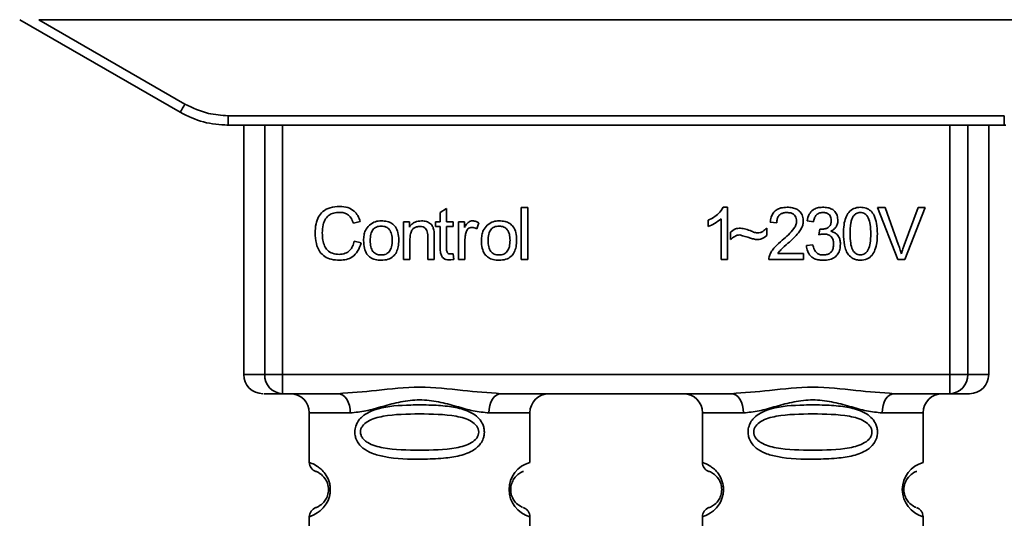
# Paper-space layout 'Blatt1' of a CAD drawing. Units: millimetres. Extents: x 0 to 5940, y 0 to 4200.
# Drawn here: x 1848 to 1899, y 2200 to 2226 of the extents above; entities that cross this region are included whole.
import ezdxf

# ---------------------------------------------------------------- set-up
doc = ezdxf.new("R2010")
doc.units = ezdxf.units.MM
doc.header["$LTSCALE"] = 10

psp = doc.layouts.new('Blatt1')

# ---------------------------------------------------------------- linework, layer by layer
at = {"color": 7, "linetype": 'Continuous', "lineweight": 35}
for p, q in [((1847.935, 2226.384), (1856.301, 2221.554)), ((1848.927, 2226.384), (1856.551, 2221.982)), ((1848.927, 2226.384), (1909.142, 2226.384)), ((1858.801, 2221.379), (1899.269, 2221.379)), ((1858.801, 2221.379), (1858.801, 2220.884)), ((1899.269, 2220.884), (1899.269, 2221.379)), ((1858.801, 2220.884), (1858.728, 2220.884)), ((1899.269, 2220.884), (1858.801, 2220.884)), ((1859.614, 2220.884), (1859.614, 2207.884)), ((1860.709, 2207.884), (1860.709, 2220.884)), ((1861.636, 2220.884), (1861.636, 2207.884)), ((1896.433, 2207.884), (1896.433, 2220.884)), ((1897.361, 2220.884), (1897.361, 2207.884)), ((1898.455, 2207.884), (1898.455, 2220.884)), ((1899.341, 2220.884), (1899.269, 2220.884)), ((1884.619, 2216.604), (1884.833, 2216.604)), ((1884.833, 2216.604), (1884.833, 2213.884)), ((1869.854, 2216.339), (1870.187, 2216.539)), ((1869.854, 2215.852), (1869.854, 2216.339)), ((1870.187, 2216.539), (1870.187, 2215.852)), ((1874.087, 2216.598), (1874.42, 2216.598)), ((1874.087, 2213.884), (1874.087, 2216.598)), ((1874.42, 2216.598), (1874.42, 2213.884)), ((1892.662, 2216.598), (1893.051, 2216.598)), ((1893.712, 2213.884), (1892.662, 2216.598)), ((1893.051, 2216.598), (1893.758, 2214.627)), ((1894.047, 2214.627), (1894.782, 2216.598)), ((1895.149, 2216.598), (1894.085, 2213.884)), ((1894.782, 2216.598), (1895.149, 2216.598)), ((1865.689, 2215.856), (1865.335, 2215.773)), ((1867.949, 2215.852), (1868.25, 2215.852)), ((1867.949, 2213.884), (1867.949, 2215.852)), ((1868.25, 2215.852), (1868.25, 2215.573)), ((1869.605, 2215.852), (1869.854, 2215.852)), ((1869.605, 2215.593), (1869.605, 2215.852)), ((1869.854, 2215.593), (1869.605, 2215.593)), ((1869.854, 2214.46), (1869.854, 2215.593)), ((1870.187, 2215.852), (1870.526, 2215.852)), ((1870.526, 2215.593), (1870.187, 2215.593)), ((1870.187, 2215.593), (1870.187, 2214.442)), ((1870.526, 2215.852), (1870.526, 2215.593)), ((1870.817, 2215.852), (1871.118, 2215.852)), ((1870.817, 2213.884), (1870.817, 2215.852)), ((1871.118, 2215.852), (1871.118, 2215.553)), ((1871.88, 2215.789), (1871.762, 2215.481)), ((1883.833, 2215.602), (1883.833, 2215.924)), ((1884.5, 2213.884), (1884.5, 2216.003)), ((1887.405, 2215.783), (1887.061, 2215.82)), ((1889.315, 2215.842), (1888.982, 2215.9)), ((1869.213, 2213.884), (1869.213, 2215.078)), ((1869.547, 2215.093), (1869.547, 2213.884)), ((1884.992, 2214.916), (1884.992, 2215.297)), ((1886.887, 2215.519), (1886.887, 2215.127)), ((1889.606, 2215.17), (1889.643, 2215.461)), ((1865.377, 2214.838), (1865.737, 2214.748)), ((1868.282, 2214.956), (1868.282, 2213.884)), ((1871.15, 2214.914), (1871.15, 2213.884)), ((1888.95, 2214.603), (1889.284, 2214.646)), ((1870.526, 2214.181), (1870.568, 2213.887)), ((1887.464, 2214.201), (1888.792, 2214.201)), ((1888.792, 2214.201), (1888.792, 2213.884)), ((1868.282, 2213.884), (1867.949, 2213.884)), ((1869.547, 2213.884), (1869.213, 2213.884)), ((1871.15, 2213.884), (1870.817, 2213.884)), ((1874.42, 2213.884), (1874.087, 2213.884)), ((1884.833, 2213.884), (1884.5, 2213.884)), ((1888.792, 2213.884), (1886.998, 2213.884)), ((1894.085, 2213.884), (1893.712, 2213.884)), ((1859.614, 2207.884), (1860.709, 2207.884)), ((1860.709, 2207.884), (1861.636, 2207.884)), ((1861.636, 2207.884), (1896.433, 2207.884)), ((1861.636, 2207.884), (1861.636, 2206.884)), ((1896.433, 2207.884), (1897.361, 2207.884)), ((1896.433, 2206.884), (1896.433, 2207.884)), ((1897.361, 2207.884), (1898.455, 2207.884)), ((1864.542, 2206.884), (1861.636, 2206.884)), ((1885.042, 2206.884), (1873.027, 2206.884)), ((1896.433, 2206.884), (1893.527, 2206.884)), ((1863.035, 2205.884), (1863.035, 2203.298)), ((1863.035, 2205.884), (1865.171, 2205.884)), ((1872.399, 2205.884), (1874.535, 2205.884)), ((1874.535, 2203.298), (1874.535, 2205.884)), ((1883.535, 2205.884), (1883.535, 2203.298)), ((1883.535, 2205.884), (1885.671, 2205.884)), ((1895.035, 2205.884), (1892.899, 2205.884)), ((1895.035, 2203.298), (1895.035, 2205.884)), ((1863.035, 2200.47), (1863.035, 2197.298)), ((1874.535, 2197.298), (1874.535, 2200.47)), ((1883.535, 2200.47), (1883.535, 2197.298)), ((1895.035, 2197.298), (1895.035, 2200.47))]:
    psp.add_line(p, q, dxfattribs=at)
at = {"color": 7, "linetype": 'Continuous', "lineweight": 35, "flags": 128}
for points in [[(1865.171, 2205.884), (1865.159, 2206.079), (1865.123, 2206.266), (1865.065, 2206.439), (1864.987, 2206.591), (1864.891, 2206.715), (1864.783, 2206.808), (1864.665, 2206.865), (1864.542, 2206.884)], [(1873.027, 2206.884), (1872.905, 2206.865), (1872.787, 2206.808), (1872.678, 2206.715), (1872.583, 2206.591), (1872.505, 2206.439), (1872.447, 2206.266), (1872.411, 2206.079), (1872.399, 2205.884)], [(1885.671, 2205.884), (1885.659, 2206.079), (1885.623, 2206.266), (1885.565, 2206.439), (1885.487, 2206.591), (1885.391, 2206.715), (1885.283, 2206.808), (1885.165, 2206.865), (1885.042, 2206.884)], [(1893.527, 2206.884), (1893.405, 2206.865), (1893.287, 2206.808), (1893.178, 2206.715), (1893.083, 2206.591), (1893.005, 2206.439), (1892.947, 2206.266), (1892.911, 2206.079), (1892.899, 2205.884)]]:
    psp.add_lwpolyline(points, dxfattribs=at)
at = {"color": 7, "linetype": 'Continuous', "lineweight": 35}
for centre, radius, start, end in [((1831.93, 2236.055), 28.359, 329.2468, 330.2494), ((1860.614, 2207.884), 1, 180, 270), ((1861.674, 2207.849), 0.966, 177.9134, 267.7491), ((1896.396, 2207.849), 0.966, 272.2509, 2.0866), ((1897.455, 2207.884), 1, 270, 0), ((1862.035, 2205.884), 1, 0, 90), ((1875.535, 2205.884), 1, 90, 180), ((1882.535, 2205.884), 1, 0, 90), ((1896.035, 2205.884), 1, 90, 180), ((1863.535, 2203.298), 0.5, 180, 250.5288), ((1874.917, 2201.884), 1.465, 105.1096, 254.8904), ((1884.035, 2203.298), 0.5, 180, 250.5288), ((1895.417, 2201.884), 1.465, 105.1096, 254.8904), ((1863.535, 2200.47), 0.5, 109.4712, 180), ((1884.035, 2200.47), 0.5, 109.4712, 180)]:
    psp.add_arc(centre, radius, start, end, dxfattribs=at)
for points, knots in [([(1856.551, 2221.982), (1856.95, 2221.79), (1857.665, 2221.446), (1858.453, 2221.4), (1858.801, 2221.379)], [0, 0, 0, 0, 0.559553, 1, 1, 1, 1]), ([(1856.301, 2221.554), (1856.7, 2221.358), (1857.49, 2220.97), (1858.367, 2220.912), (1858.801, 2220.884)], [0, 0, 0, 0, 0.5058396, 1, 1, 1, 1]), ([(1863.34, 2215.264), (1863.346, 2215.421), (1863.359, 2215.71), (1863.492, 2216.102), (1863.741, 2216.415), (1864.137, 2216.619), (1864.449, 2216.636), (1864.619, 2216.646)], [0, 0, 0, 0, 0.218421, 0.401937, 0.566529, 0.765088, 1, 1, 1, 1]), ([(1864.619, 2216.646), (1864.763, 2216.637), (1865.033, 2216.619), (1865.364, 2216.431), (1865.581, 2216.164), (1865.652, 2215.962), (1865.689, 2215.856)], [0, 0, 0, 0, 0.296923, 0.558196, 0.766816, 1, 1, 1, 1]), ([(1883.833, 2215.924), (1884.026, 2216.024), (1884.345, 2216.189), (1884.541, 2216.486), (1884.619, 2216.604)], [0, 0, 0, 0, 0.605036, 1, 1, 1, 1]), ([(1887.061, 2215.82), (1887.074, 2215.91), (1887.098, 2216.077), (1887.204, 2216.299), (1887.378, 2216.475), (1887.634, 2216.588), (1887.833, 2216.598), (1887.941, 2216.604)], [0, 0, 0, 0, 0.204649, 0.382399, 0.548961, 0.756031, 1, 1, 1, 1]), ([(1887.941, 2216.604), (1888.037, 2216.6), (1888.213, 2216.592), (1888.452, 2216.514), (1888.644, 2216.369), (1888.769, 2216.136), (1888.78, 2215.951), (1888.786, 2215.851)], [0, 0, 0, 0, 0.222306, 0.408354, 0.573454, 0.769693, 1, 1, 1, 1]), ([(1888.982, 2215.9), (1889.011, 2216.017), (1889.065, 2216.234), (1889.273, 2216.472), (1889.53, 2216.588), (1889.704, 2216.598), (1889.797, 2216.604)], [0, 0, 0, 0, 0.302172, 0.560281, 0.765896, 1, 1, 1, 1]), ([(1889.797, 2216.604), (1889.888, 2216.6), (1890.053, 2216.593), (1890.277, 2216.52), (1890.457, 2216.385), (1890.575, 2216.167), (1890.585, 2215.995), (1890.591, 2215.901)], [0, 0, 0, 0, 0.222912, 0.409356, 0.574539, 0.770417, 1, 1, 1, 1]), ([(1890.882, 2215.222), (1890.886, 2215.378), (1890.895, 2215.662), (1890.983, 2216.045), (1891.143, 2216.352), (1891.416, 2216.572), (1891.646, 2216.593), (1891.765, 2216.604)], [0, 0, 0, 0, 0.2536538, 0.4607708, 0.631376, 0.8092977, 1, 1, 1, 1]), ([(1891.765, 2216.604), (1891.867, 2216.596), (1892.063, 2216.581), (1892.322, 2216.42), (1892.515, 2216.14), (1892.632, 2215.727), (1892.643, 2215.403), (1892.649, 2215.222)], [0, 0, 0, 0, 0.1638364, 0.3141788, 0.4754437, 0.7064282, 1, 1, 1, 1]), ([(1864.611, 2216.339), (1864.508, 2216.333), (1864.316, 2216.323), (1864.056, 2216.205), (1863.853, 2215.99), (1863.727, 2215.663), (1863.716, 2215.407), (1863.71, 2215.266)], [0, 0, 0, 0, 0.1922538, 0.3592602, 0.5213954, 0.7356179, 1, 1, 1, 1]), ([(1865.335, 2215.773), (1865.298, 2215.868), (1865.23, 2216.044), (1865.043, 2216.231), (1864.829, 2216.326), (1864.686, 2216.335), (1864.611, 2216.339)], [0, 0, 0, 0, 0.304678, 0.568972, 0.774621, 1, 1, 1, 1]), ([(1887.934, 2216.328), (1887.874, 2216.326), (1887.763, 2216.32), (1887.613, 2216.262), (1887.493, 2216.155), (1887.417, 2215.987), (1887.409, 2215.855), (1887.405, 2215.783)], [0, 0, 0, 0, 0.206359, 0.38239, 0.545927, 0.751729, 1, 1, 1, 1]), ([(1888.442, 2215.859), (1888.44, 2215.913), (1888.435, 2216.012), (1888.38, 2216.147), (1888.279, 2216.253), (1888.123, 2216.319), (1888.001, 2216.325), (1887.934, 2216.328)], [0, 0, 0, 0, 0.202161, 0.375301, 0.538172, 0.746469, 1, 1, 1, 1]), ([(1889.804, 2216.328), (1889.733, 2216.323), (1889.598, 2216.311), (1889.442, 2216.19), (1889.352, 2216.025), (1889.328, 2215.906), (1889.315, 2215.842)], [0, 0, 0, 0, 0.2745896, 0.524574, 0.7415823, 1, 1, 1, 1]), ([(1890.247, 2215.907), (1890.244, 2215.955), (1890.24, 2216.044), (1890.193, 2216.165), (1890.105, 2216.26), (1889.969, 2216.32), (1889.863, 2216.326), (1889.804, 2216.328)], [0, 0, 0, 0, 0.2053291, 0.380462, 0.5436182, 0.7500171, 1, 1, 1, 1]), ([(1891.396, 2216.135), (1891.369, 2216.085), (1891.308, 2215.975), (1891.238, 2215.667), (1891.231, 2215.41), (1891.226, 2215.223)], [0, 0, 0, 0, 0.1796558, 0.4007339, 1, 1, 1, 1]), ([(1891.762, 2216.328), (1891.725, 2216.326), (1891.654, 2216.321), (1891.554, 2216.284), (1891.466, 2216.222), (1891.42, 2216.165), (1891.396, 2216.135)], [0, 0, 0, 0, 0.256131, 0.492579, 0.732161, 1, 1, 1, 1]), ([(1892.305, 2215.223), (1892.301, 2215.384), (1892.293, 2215.666), (1892.211, 2215.991), (1892.102, 2216.172), (1892.005, 2216.263), (1891.889, 2216.319), (1891.805, 2216.325), (1891.762, 2216.328)], [0, 0, 0, 0, 0.355032, 0.618427, 0.722857, 0.81598, 0.905498, 1, 1, 1, 1]), ([(1865.864, 2214.868), (1865.868, 2214.963), (1865.876, 2215.14), (1865.954, 2215.432), (1866.088, 2215.586), (1866.166, 2215.676)], [0, 0, 0, 0, 0.320528, 0.601623, 1, 1, 1, 1]), ([(1866.166, 2215.676), (1866.269, 2215.746), (1866.455, 2215.875), (1866.681, 2215.888), (1866.783, 2215.895)], [0, 0, 0, 0, 0.54656, 1, 1, 1, 1]), ([(1866.783, 2215.619), (1866.738, 2215.617), (1866.652, 2215.613), (1866.531, 2215.577), (1866.429, 2215.518), (1866.346, 2215.433), (1866.283, 2215.324), (1866.219, 2215.137), (1866.213, 2214.98), (1866.208, 2214.869)], [0, 0, 0, 0, 0.125737, 0.239038, 0.345584, 0.452144, 0.565775, 0.692498, 1, 1, 1, 1]), ([(1866.783, 2215.895), (1866.887, 2215.889), (1867.081, 2215.879), (1867.344, 2215.772), (1867.552, 2215.574), (1867.682, 2215.267), (1867.694, 2215.027), (1867.7, 2214.896)], [0, 0, 0, 0, 0.201655, 0.374479, 0.537307, 0.745907, 1, 1, 1, 1]), ([(1867.356, 2214.88), (1867.351, 2214.989), (1867.345, 2215.144), (1867.281, 2215.328), (1867.218, 2215.435), (1867.136, 2215.519), (1867.034, 2215.578), (1866.914, 2215.613), (1866.828, 2215.617), (1866.783, 2215.619)], [0, 0, 0, 0, 0.30528, 0.431504, 0.545057, 0.651774, 0.758829, 0.873019, 1, 1, 1, 1]), ([(1868.25, 2215.573), (1868.293, 2215.627), (1868.376, 2215.734), (1868.588, 2215.868), (1868.765, 2215.884), (1868.875, 2215.895)], [0, 0, 0, 0, 0.28215, 0.550875, 1, 1, 1, 1]), ([(1868.804, 2215.604), (1868.745, 2215.6), (1868.633, 2215.593), (1868.481, 2215.522), (1868.364, 2215.392), (1868.292, 2215.195), (1868.286, 2215.041), (1868.282, 2214.956)], [0, 0, 0, 0, 0.188066, 0.352527, 0.51442, 0.731139, 1, 1, 1, 1]), ([(1869.213, 2215.078), (1869.211, 2215.138), (1869.207, 2215.247), (1869.166, 2215.394), (1869.089, 2215.512), (1868.962, 2215.593), (1868.859, 2215.6), (1868.804, 2215.604)], [0, 0, 0, 0, 0.235477, 0.430243, 0.597349, 0.785781, 1, 1, 1, 1]), ([(1868.875, 2215.895), (1868.968, 2215.889), (1869.139, 2215.88), (1869.349, 2215.768), (1869.477, 2215.603), (1869.511, 2215.481), (1869.528, 2215.417)], [0, 0, 0, 0, 0.312664, 0.5747377, 0.7762028, 1, 1, 1, 1]), ([(1871.118, 2215.553), (1871.152, 2215.609), (1871.213, 2215.712), (1871.325, 2215.823), (1871.436, 2215.885), (1871.506, 2215.891), (1871.541, 2215.895)], [0, 0, 0, 0, 0.346337, 0.628583, 0.819455, 1, 1, 1, 1]), ([(1871.541, 2215.895), (1871.605, 2215.888), (1871.726, 2215.876), (1871.831, 2215.816), (1871.88, 2215.789)], [0, 0, 0, 0, 0.534001, 1, 1, 1, 1]), ([(1872.007, 2214.868), (1872.012, 2214.963), (1872.02, 2215.14), (1872.098, 2215.432), (1872.232, 2215.586), (1872.31, 2215.676)], [0, 0, 0, 0, 0.320528, 0.601623, 1, 1, 1, 1]), ([(1872.31, 2215.676), (1872.412, 2215.746), (1872.599, 2215.875), (1872.824, 2215.888), (1872.926, 2215.895)], [0, 0, 0, 0, 0.54656, 1, 1, 1, 1]), ([(1872.926, 2215.619), (1872.881, 2215.617), (1872.795, 2215.613), (1872.675, 2215.577), (1872.573, 2215.518), (1872.49, 2215.433), (1872.427, 2215.324), (1872.363, 2215.137), (1872.356, 2214.98), (1872.351, 2214.869)], [0, 0, 0, 0, 0.125737, 0.239038, 0.345584, 0.452144, 0.565775, 0.692498, 1, 1, 1, 1]), ([(1872.926, 2215.895), (1873.031, 2215.889), (1873.225, 2215.879), (1873.488, 2215.772), (1873.696, 2215.574), (1873.826, 2215.267), (1873.837, 2215.027), (1873.844, 2214.896)], [0, 0, 0, 0, 0.201655, 0.374479, 0.537307, 0.745907, 1, 1, 1, 1]), ([(1873.5, 2214.88), (1873.495, 2214.989), (1873.488, 2215.144), (1873.425, 2215.328), (1873.362, 2215.435), (1873.279, 2215.519), (1873.177, 2215.578), (1873.058, 2215.613), (1872.972, 2215.617), (1872.926, 2215.619)], [0, 0, 0, 0, 0.3052796, 0.4315039, 0.5450567, 0.6517738, 0.758829, 0.873019, 1, 1, 1, 1]), ([(1884.5, 2216.003), (1884.39, 2215.913), (1884.188, 2215.746), (1883.945, 2215.647), (1883.833, 2215.602)], [0, 0, 0, 0, 0.540555, 1, 1, 1, 1]), ([(1887.693, 2214.883), (1887.911, 2215.072), (1888.185, 2215.309), (1888.414, 2215.67), (1888.434, 2215.802), (1888.442, 2215.859)], [0, 0, 0, 0, 0.684027, 0.861842, 1, 1, 1, 1]), ([(1888.786, 2215.851), (1888.78, 2215.791), (1888.767, 2215.662), (1888.673, 2215.468), (1888.44, 2215.126), (1888.183, 2214.897), (1887.988, 2214.723)], [0, 0, 0, 0, 0.126025, 0.2739, 0.450507, 1, 1, 1, 1]), ([(1889.696, 2215.457), (1889.759, 2215.459), (1889.873, 2215.464), (1890.028, 2215.51), (1890.152, 2215.595), (1890.236, 2215.735), (1890.243, 2215.847), (1890.247, 2215.907)], [0, 0, 0, 0, 0.230705, 0.422289, 0.588617, 0.779865, 1, 1, 1, 1]), ([(1890.591, 2215.901), (1890.586, 2215.835), (1890.576, 2215.707), (1890.487, 2215.547), (1890.363, 2215.43), (1890.267, 2215.38), (1890.217, 2215.354)], [0, 0, 0, 0, 0.279858, 0.542566, 0.759122, 1, 1, 1, 1]), ([(1864.614, 2213.841), (1864.469, 2213.849), (1864.198, 2213.863), (1863.832, 2214.017), (1863.544, 2214.3), (1863.364, 2214.736), (1863.348, 2215.077), (1863.34, 2215.264)], [0, 0, 0, 0, 0.199061, 0.370266, 0.532882, 0.743035, 1, 1, 1, 1]), ([(1863.71, 2215.266), (1863.715, 2215.139), (1863.723, 2214.908), (1863.812, 2214.595), (1863.977, 2214.342), (1864.248, 2214.172), (1864.468, 2214.156), (1864.584, 2214.148)], [0, 0, 0, 0, 0.235107, 0.429626, 0.596669, 0.785319, 1, 1, 1, 1]), ([(1869.528, 2215.417), (1869.534, 2215.368), (1869.547, 2215.26), (1869.547, 2215.152), (1869.547, 2215.093)], [0, 0, 0, 0, 0.455529, 1, 1, 1, 1]), ([(1871.205, 2215.302), (1871.188, 2215.233), (1871.155, 2215.105), (1871.152, 2214.974), (1871.15, 2214.914)], [0, 0, 0, 0, 0.543955, 1, 1, 1, 1]), ([(1871.521, 2215.551), (1871.48, 2215.547), (1871.401, 2215.542), (1871.305, 2215.481), (1871.241, 2215.398), (1871.218, 2215.336), (1871.205, 2215.302)], [0, 0, 0, 0, 0.28223, 0.54083, 0.755643, 1, 1, 1, 1]), ([(1871.762, 2215.481), (1871.718, 2215.503), (1871.642, 2215.542), (1871.557, 2215.548), (1871.521, 2215.551)], [0, 0, 0, 0, 0.577679, 1, 1, 1, 1]), ([(1884.992, 2215.297), (1885.074, 2215.366), (1885.223, 2215.494), (1885.418, 2215.507), (1885.507, 2215.514)], [0, 0, 0, 0, 0.545318, 1, 1, 1, 1]), ([(1885.475, 2215.164), (1885.432, 2215.16), (1885.341, 2215.151), (1885.17, 2215.071), (1885.063, 2214.977), (1884.992, 2214.916)], [0, 0, 0, 0, 0.232412, 0.495161, 1, 1, 1, 1]), ([(1886.374, 2214.916), (1886.328, 2214.923), (1886.214, 2214.942), (1885.915, 2215.029), (1885.662, 2215.107), (1885.475, 2215.164)], [0, 0, 0, 0, 0.1483289, 0.370565, 1, 1, 1, 1]), ([(1885.507, 2215.514), (1885.602, 2215.501), (1885.803, 2215.473), (1885.99, 2215.394), (1886.088, 2215.352)], [0, 0, 0, 0, 0.473899, 1, 1, 1, 1]), ([(1886.088, 2215.352), (1886.155, 2215.324), (1886.258, 2215.281), (1886.369, 2215.269), (1886.409, 2215.265)], [0, 0, 0, 0, 0.642837, 1, 1, 1, 1]), ([(1886.887, 2215.127), (1886.8, 2215.059), (1886.648, 2214.94), (1886.456, 2214.923), (1886.374, 2214.916)], [0, 0, 0, 0, 0.567539, 1, 1, 1, 1]), ([(1886.409, 2215.265), (1886.455, 2215.269), (1886.55, 2215.277), (1886.721, 2215.358), (1886.822, 2215.456), (1886.887, 2215.519)], [0, 0, 0, 0, 0.248294, 0.513002, 1, 1, 1, 1]), ([(1889.84, 2215.207), (1889.8, 2215.204), (1889.721, 2215.199), (1889.644, 2215.179), (1889.606, 2215.17)], [0, 0, 0, 0, 0.506621, 1, 1, 1, 1]), ([(1889.643, 2215.461), (1889.654, 2215.459), (1889.672, 2215.458), (1889.689, 2215.457), (1889.696, 2215.457)], [0, 0, 0, 0, 0.620319, 1, 1, 1, 1]), ([(1890.368, 2214.681), (1890.366, 2214.741), (1890.36, 2214.851), (1890.305, 2215.001), (1890.201, 2215.121), (1890.038, 2215.196), (1889.91, 2215.203), (1889.84, 2215.207)], [0, 0, 0, 0, 0.2099576, 0.3880275, 0.5516435, 0.7552686, 1, 1, 1, 1]), ([(1890.217, 2215.354), (1890.302, 2215.328), (1890.463, 2215.278), (1890.63, 2215.106), (1890.712, 2214.901), (1890.719, 2214.762), (1890.723, 2214.688)], [0, 0, 0, 0, 0.288151, 0.544825, 0.756652, 1, 1, 1, 1]), ([(1891.15, 2214.119), (1891.103, 2214.192), (1891.002, 2214.35), (1890.901, 2214.726), (1890.889, 2215.024), (1890.882, 2215.222)], [0, 0, 0, 0, 0.224146, 0.486782, 1, 1, 1, 1]), ([(1891.226, 2215.223), (1891.23, 2215.061), (1891.238, 2214.779), (1891.319, 2214.455), (1891.428, 2214.273), (1891.523, 2214.182), (1891.639, 2214.126), (1891.723, 2214.12), (1891.765, 2214.117)], [0, 0, 0, 0, 0.355674, 0.619409, 0.723828, 0.816779, 0.90596, 1, 1, 1, 1]), ([(1891.765, 2214.117), (1891.808, 2214.12), (1891.892, 2214.126), (1892.007, 2214.182), (1892.103, 2214.273), (1892.212, 2214.454), (1892.293, 2214.779), (1892.301, 2215.061), (1892.305, 2215.223)], [0, 0, 0, 0, 0.093803, 0.182838, 0.275686, 0.379988, 0.6436, 1, 1, 1, 1]), ([(1892.649, 2215.222), (1892.645, 2215.065), (1892.636, 2214.782), (1892.548, 2214.4), (1892.388, 2214.092), (1892.115, 2213.873), (1891.885, 2213.852), (1891.765, 2213.841)], [0, 0, 0, 0, 0.2535385, 0.4605761, 0.6311564, 0.8091433, 1, 1, 1, 1]), ([(1864.584, 2214.148), (1864.694, 2214.157), (1864.903, 2214.172), (1865.153, 2214.341), (1865.306, 2214.575), (1865.352, 2214.746), (1865.377, 2214.838)], [0, 0, 0, 0, 0.283768, 0.538789, 0.752348, 1, 1, 1, 1]), ([(1865.737, 2214.748), (1865.688, 2214.596), (1865.596, 2214.314), (1865.308, 2214.013), (1864.966, 2213.862), (1864.736, 2213.849), (1864.614, 2213.841)], [0, 0, 0, 0, 0.3011781, 0.5621654, 0.7687754, 1, 1, 1, 1]), ([(1866.783, 2213.841), (1866.678, 2213.847), (1866.483, 2213.857), (1866.219, 2213.968), (1866.011, 2214.173), (1865.882, 2214.487), (1865.87, 2214.733), (1865.864, 2214.868)], [0, 0, 0, 0, 0.198994, 0.370156, 0.532767, 0.742961, 1, 1, 1, 1]), ([(1866.208, 2214.869), (1866.213, 2214.758), (1866.219, 2214.601), (1866.283, 2214.413), (1866.346, 2214.304), (1866.429, 2214.219), (1866.531, 2214.159), (1866.651, 2214.123), (1866.737, 2214.119), (1866.783, 2214.117)], [0, 0, 0, 0, 0.306992, 0.433748, 0.54753, 0.654107, 0.760661, 0.874045, 1, 1, 1, 1]), ([(1867.7, 2214.896), (1867.695, 2214.776), (1867.686, 2214.556), (1867.592, 2214.259), (1867.415, 2214.02), (1867.131, 2213.863), (1866.905, 2213.849), (1866.783, 2213.841)], [0, 0, 0, 0, 0.224673, 0.412272, 0.577701, 0.772529, 1, 1, 1, 1]), ([(1866.783, 2214.117), (1866.828, 2214.119), (1866.914, 2214.123), (1867.034, 2214.159), (1867.135, 2214.22), (1867.218, 2214.306), (1867.281, 2214.417), (1867.345, 2214.608), (1867.351, 2214.767), (1867.356, 2214.88)], [0, 0, 0, 0, 0.12424, 0.236371, 0.342205, 0.448588, 0.562556, 0.690045, 1, 1, 1, 1]), ([(1872.926, 2213.841), (1872.822, 2213.847), (1872.627, 2213.857), (1872.363, 2213.968), (1872.155, 2214.173), (1872.025, 2214.487), (1872.014, 2214.733), (1872.007, 2214.868)], [0, 0, 0, 0, 0.198994, 0.370156, 0.532767, 0.742961, 1, 1, 1, 1]), ([(1872.351, 2214.869), (1872.356, 2214.758), (1872.363, 2214.601), (1872.426, 2214.413), (1872.489, 2214.304), (1872.572, 2214.219), (1872.674, 2214.159), (1872.795, 2214.123), (1872.881, 2214.119), (1872.926, 2214.117)], [0, 0, 0, 0, 0.3069919, 0.4337481, 0.5475302, 0.6541069, 0.7606611, 0.8740447, 1, 1, 1, 1]), ([(1873.844, 2214.896), (1873.839, 2214.776), (1873.83, 2214.556), (1873.735, 2214.259), (1873.559, 2214.02), (1873.274, 2213.863), (1873.048, 2213.849), (1872.926, 2213.841)], [0, 0, 0, 0, 0.224673, 0.412272, 0.577701, 0.772529, 1, 1, 1, 1]), ([(1872.926, 2214.117), (1872.972, 2214.119), (1873.057, 2214.123), (1873.177, 2214.159), (1873.279, 2214.22), (1873.362, 2214.306), (1873.425, 2214.417), (1873.488, 2214.608), (1873.495, 2214.767), (1873.5, 2214.88)], [0, 0, 0, 0, 0.12424, 0.236371, 0.342205, 0.448588, 0.562556, 0.690045, 1, 1, 1, 1]), ([(1887.037, 2214.115), (1887.069, 2214.182), (1887.139, 2214.329), (1887.358, 2214.593), (1887.56, 2214.767), (1887.693, 2214.883)], [0, 0, 0, 0, 0.216403, 0.479331, 1, 1, 1, 1]), ([(1887.988, 2214.723), (1887.858, 2214.616), (1887.666, 2214.458), (1887.513, 2214.264), (1887.464, 2214.201)], [0, 0, 0, 0, 0.678838, 1, 1, 1, 1]), ([(1889.811, 2213.841), (1889.721, 2213.846), (1889.553, 2213.853), (1889.323, 2213.934), (1889.132, 2214.082), (1888.995, 2214.313), (1888.966, 2214.502), (1888.95, 2214.603)], [0, 0, 0, 0, 0.209684, 0.39078, 0.558089, 0.762245, 1, 1, 1, 1]), ([(1889.284, 2214.646), (1889.306, 2214.558), (1889.346, 2214.4), (1889.479, 2214.222), (1889.643, 2214.129), (1889.754, 2214.121), (1889.812, 2214.117)], [0, 0, 0, 0, 0.328357, 0.594762, 0.78972, 1, 1, 1, 1]), ([(1890.723, 2214.688), (1890.718, 2214.592), (1890.709, 2214.413), (1890.611, 2214.17), (1890.43, 2213.978), (1890.15, 2213.858), (1889.931, 2213.847), (1889.811, 2213.841)], [0, 0, 0, 0, 0.202756, 0.37627, 0.539193, 0.747133, 1, 1, 1, 1]), ([(1889.812, 2214.117), (1889.876, 2214.12), (1889.993, 2214.125), (1890.151, 2214.185), (1890.278, 2214.296), (1890.358, 2214.47), (1890.365, 2214.606), (1890.368, 2214.681)], [0, 0, 0, 0, 0.209014, 0.386482, 0.55, 0.754191, 1, 1, 1, 1]), ([(1893.758, 2214.627), (1893.788, 2214.542), (1893.839, 2214.395), (1893.882, 2214.246), (1893.901, 2214.183)], [0, 0, 0, 0, 0.579396, 1, 1, 1, 1]), ([(1893.901, 2214.183), (1893.925, 2214.266), (1893.97, 2214.416), (1894.023, 2214.562), (1894.047, 2214.627)], [0, 0, 0, 0, 0.556662, 1, 1, 1, 1]), ([(1870.316, 2213.857), (1870.263, 2213.861), (1870.164, 2213.867), (1870.029, 2213.934), (1869.926, 2214.056), (1869.863, 2214.238), (1869.857, 2214.381), (1869.854, 2214.46)], [0, 0, 0, 0, 0.182862, 0.3442, 0.505849, 0.72566, 1, 1, 1, 1]), ([(1870.187, 2214.442), (1870.188, 2214.411), (1870.19, 2214.355), (1870.209, 2214.279), (1870.244, 2214.218), (1870.303, 2214.175), (1870.352, 2214.172), (1870.378, 2214.169)], [0, 0, 0, 0, 0.24548, 0.447, 0.615925, 0.798522, 1, 1, 1, 1]), ([(1870.378, 2214.169), (1870.403, 2214.17), (1870.452, 2214.172), (1870.501, 2214.178), (1870.526, 2214.181)], [0, 0, 0, 0, 0.49957, 1, 1, 1, 1]), ([(1886.998, 2213.884), (1886.999, 2213.928), (1887.001, 2214.007), (1887.026, 2214.082), (1887.037, 2214.115)], [0, 0, 0, 0, 0.560739, 1, 1, 1, 1]), ([(1891.765, 2213.841), (1891.696, 2213.845), (1891.563, 2213.853), (1891.339, 2213.931), (1891.221, 2214.048), (1891.15, 2214.119)], [0, 0, 0, 0, 0.297527, 0.572077, 1, 1, 1, 1]), ([(1870.568, 2213.887), (1870.519, 2213.878), (1870.436, 2213.861), (1870.351, 2213.858), (1870.316, 2213.857)], [0, 0, 0, 0, 0.591734, 1, 1, 1, 1]), ([(1861.636, 2206.884), (1861.303, 2206.884), (1860.707, 2206.884), (1860.68, 2206.884), (1860.669, 2206.884)], [0, 0, 0, 0, 0.559545, 1, 1, 1, 1]), ([(1864.542, 2206.884), (1865.201, 2206.934), (1866.578, 2207.04), (1868.785, 2207.317), (1870.992, 2207.04), (1872.369, 2206.934), (1873.027, 2206.884)], [0, 0, 0, 0, 0.23916, 0.500012, 0.760859, 1, 1, 1, 1]), ([(1885.042, 2206.884), (1885.701, 2206.934), (1887.078, 2207.04), (1889.285, 2207.317), (1891.492, 2207.04), (1892.869, 2206.934), (1893.527, 2206.884)], [0, 0, 0, 0, 0.23916, 0.500012, 0.760859, 1, 1, 1, 1]), ([(1897.401, 2206.884), (1897.418, 2206.884), (1897.497, 2206.884), (1897.191, 2206.884), (1896.686, 2206.884), (1896.433, 2206.884)], [0, 0, 0, 0, 0.119173, 0.559613, 1, 1, 1, 1]), ([(1872.399, 2205.884), (1872.132, 2205.909), (1871.596, 2205.96), (1870.709, 2206.224), (1869.778, 2206.477), (1868.785, 2206.603), (1867.958, 2206.499), (1867.327, 2206.35), (1866.714, 2206.181), (1865.974, 2205.96), (1865.438, 2205.909), (1865.171, 2205.884)], [0, 0, 0, 0, 0.12455, 0.249954, 0.375378, 0.499928, 0.624498, 0.687186, 0.750025, 0.875449, 1, 1, 1, 1]), ([(1892.899, 2205.884), (1892.632, 2205.909), (1892.096, 2205.96), (1891.209, 2206.224), (1890.278, 2206.477), (1889.285, 2206.603), (1888.458, 2206.499), (1887.827, 2206.35), (1887.214, 2206.181), (1886.474, 2205.96), (1885.938, 2205.909), (1885.671, 2205.884)], [0, 0, 0, 0, 0.12455, 0.249954, 0.375378, 0.499928, 0.624498, 0.687186, 0.750025, 0.875449, 1, 1, 1, 1]), ([(1872.161, 2204.884), (1872.158, 2204.827), (1872.151, 2204.71), (1872.093, 2204.5), (1871.941, 2204.215), (1871.55, 2203.87), (1870.89, 2203.628), (1869.968, 2203.496), (1868.629, 2203.452), (1867.321, 2203.49), (1866.324, 2203.744), (1865.884, 2203.981), (1865.62, 2204.244), (1865.487, 2204.474), (1865.414, 2204.716), (1865.399, 2204.983), (1865.47, 2205.263), (1865.612, 2205.509), (1865.832, 2205.739), (1866.167, 2205.948), (1866.968, 2206.227), (1868.094, 2206.301), (1869.369, 2206.3), (1870.331, 2206.233), (1871.063, 2206.087), (1871.572, 2205.859), (1871.886, 2205.609), (1872.064, 2205.339), (1872.147, 2205.093), (1872.156, 2204.953), (1872.161, 2204.884)], [0, 0, 0, 0, 0.010201, 0.020756, 0.039226, 0.070013, 0.121443, 0.174894, 0.242728, 0.361314, 0.404184, 0.439328, 0.458912, 0.476594, 0.488781, 0.504547, 0.523557, 0.539799, 0.55772, 0.585196, 0.617386, 0.722103, 0.786619, 0.844175, 0.896553, 0.926986, 0.95317, 0.974931, 0.987752, 1, 1, 1, 1]), ([(1871.867, 2204.884), (1871.861, 2204.829), (1871.849, 2204.716), (1871.732, 2204.506), (1871.37, 2204.216), (1870.368, 2203.959), (1868.784, 2203.929), (1867.203, 2203.957), (1866.255, 2204.203), (1865.927, 2204.434), (1865.804, 2204.566), (1865.723, 2204.716), (1865.693, 2204.884), (1865.722, 2205.051), (1865.836, 2205.261), (1866.201, 2205.552), (1867.201, 2205.808), (1868.785, 2205.839), (1870.367, 2205.808), (1871.37, 2205.552), (1871.732, 2205.261), (1871.85, 2205.051), (1871.861, 2204.938), (1871.867, 2204.884)], [0, 0, 0, 0, 0.011634, 0.023932, 0.051138, 0.113547, 0.249964, 0.386378, 0.448774, 0.463369, 0.476129, 0.488517, 0.500058, 0.511545, 0.524007, 0.551227, 0.613625, 0.750035, 0.886454, 0.948843, 0.976063, 0.98857, 1, 1, 1, 1]), ([(1892.661, 2204.884), (1892.658, 2204.827), (1892.651, 2204.71), (1892.593, 2204.5), (1892.441, 2204.215), (1892.05, 2203.87), (1891.39, 2203.628), (1890.468, 2203.496), (1889.129, 2203.452), (1887.821, 2203.49), (1886.824, 2203.744), (1886.384, 2203.981), (1886.12, 2204.244), (1885.987, 2204.474), (1885.914, 2204.716), (1885.899, 2204.983), (1885.97, 2205.263), (1886.112, 2205.509), (1886.332, 2205.739), (1886.667, 2205.948), (1887.468, 2206.227), (1888.594, 2206.301), (1889.869, 2206.3), (1890.831, 2206.233), (1891.563, 2206.087), (1892.072, 2205.859), (1892.386, 2205.609), (1892.564, 2205.339), (1892.647, 2205.093), (1892.656, 2204.953), (1892.661, 2204.884)], [0, 0, 0, 0, 0.010201, 0.020756, 0.039226, 0.070013, 0.121443, 0.174894, 0.242728, 0.361314, 0.404184, 0.439328, 0.458912, 0.476594, 0.488781, 0.504547, 0.523557, 0.539799, 0.55772, 0.585196, 0.617386, 0.722103, 0.786619, 0.844175, 0.896553, 0.926986, 0.95317, 0.974931, 0.987752, 1, 1, 1, 1]), ([(1892.367, 2204.884), (1892.361, 2204.829), (1892.349, 2204.716), (1892.232, 2204.506), (1891.87, 2204.216), (1890.868, 2203.959), (1889.284, 2203.929), (1887.703, 2203.957), (1886.755, 2204.203), (1886.427, 2204.434), (1886.304, 2204.566), (1886.223, 2204.716), (1886.193, 2204.884), (1886.222, 2205.051), (1886.336, 2205.261), (1886.701, 2205.552), (1887.701, 2205.808), (1889.285, 2205.839), (1890.867, 2205.808), (1891.87, 2205.552), (1892.232, 2205.261), (1892.35, 2205.051), (1892.361, 2204.938), (1892.367, 2204.884)], [0, 0, 0, 0, 0.011634, 0.023932, 0.051138, 0.113547, 0.249964, 0.386378, 0.448774, 0.463369, 0.476129, 0.488517, 0.500058, 0.511545, 0.524007, 0.551227, 0.613625, 0.750035, 0.886454, 0.948843, 0.976063, 0.98857, 1, 1, 1, 1]), ([(1863.035, 2203.298), (1863.061, 2203.29), (1863.108, 2203.277), (1863.394, 2203.148), (1863.654, 2202.951), (1863.867, 2202.723), (1864.034, 2202.425), (1864.115, 2202.127), (1864.138, 2201.883), (1864.114, 2201.639), (1864.034, 2201.341), (1863.868, 2201.048), (1863.648, 2200.811), (1863.376, 2200.608), (1863.1, 2200.487), (1863.058, 2200.476), (1863.035, 2200.47)], [0, 0, 0, 0, 0.150725, 0.267591, 0.324108, 0.383898, 0.441886, 0.471397, 0.499961, 0.528883, 0.558089, 0.616222, 0.674351, 0.738405, 0.860657, 1, 1, 1, 1]), ([(1883.535, 2203.298), (1883.561, 2203.29), (1883.608, 2203.277), (1883.894, 2203.148), (1884.154, 2202.951), (1884.367, 2202.723), (1884.534, 2202.425), (1884.615, 2202.127), (1884.638, 2201.883), (1884.614, 2201.639), (1884.534, 2201.341), (1884.368, 2201.048), (1884.148, 2200.811), (1883.876, 2200.608), (1883.6, 2200.487), (1883.558, 2200.476), (1883.535, 2200.47)], [0, 0, 0, 0, 0.150725, 0.267591, 0.324108, 0.383898, 0.441886, 0.471397, 0.499961, 0.528883, 0.558089, 0.616222, 0.674351, 0.738405, 0.860657, 1, 1, 1, 1]), ([(1863.368, 2202.827), (1863.41, 2202.82), (1863.472, 2202.81), (1863.812, 2202.552), (1863.972, 2202.26), (1864.025, 2202.051), (1864.039, 2201.883), (1864.025, 2201.717), (1863.971, 2201.507), (1863.812, 2201.216), (1863.472, 2200.958), (1863.41, 2200.948), (1863.368, 2200.941)], [0, 0, 0, 0, 0.272886, 0.397681, 0.452115, 0.477196, 0.499978, 0.522952, 0.547878, 0.602315, 0.727127, 1, 1, 1, 1]), ([(1874.153, 2200.966), (1874.117, 2200.973), (1874.061, 2200.984), (1873.757, 2201.216), (1873.598, 2201.506), (1873.544, 2201.716), (1873.53, 2201.883), (1873.544, 2202.051), (1873.598, 2202.26), (1873.758, 2202.552), (1874.098, 2202.81), (1874.159, 2202.82), (1874.201, 2202.827)], [0, 0, 0, 0, 0.230139, 0.362309, 0.419934, 0.445981, 0.470624, 0.494792, 0.521315, 0.578949, 0.711099, 1, 1, 1, 1]), ([(1883.868, 2202.827), (1883.91, 2202.82), (1883.972, 2202.81), (1884.312, 2202.552), (1884.472, 2202.26), (1884.525, 2202.051), (1884.539, 2201.883), (1884.525, 2201.717), (1884.471, 2201.507), (1884.312, 2201.216), (1883.972, 2200.958), (1883.91, 2200.948), (1883.868, 2200.941)], [0, 0, 0, 0, 0.272886, 0.397681, 0.452115, 0.477196, 0.499978, 0.522952, 0.547878, 0.602315, 0.727127, 1, 1, 1, 1]), ([(1894.653, 2200.966), (1894.617, 2200.973), (1894.561, 2200.984), (1894.257, 2201.216), (1894.098, 2201.506), (1894.044, 2201.716), (1894.03, 2201.883), (1894.044, 2202.051), (1894.098, 2202.26), (1894.258, 2202.552), (1894.598, 2202.81), (1894.659, 2202.82), (1894.701, 2202.827)], [0, 0, 0, 0, 0.230139, 0.362309, 0.419934, 0.445981, 0.470624, 0.494792, 0.521315, 0.578949, 0.711099, 1, 1, 1, 1]), ([(1874.535, 2200.47), (1874.53, 2200.519), (1874.521, 2200.62), (1874.445, 2200.763), (1874.332, 2200.879), (1874.235, 2200.924), (1874.188, 2200.946)], [0, 0, 0, 0, 0.2511045, 0.5071952, 0.7595914, 1, 1, 1, 1]), ([(1895.035, 2200.47), (1895.03, 2200.519), (1895.021, 2200.62), (1894.945, 2200.763), (1894.832, 2200.879), (1894.735, 2200.924), (1894.688, 2200.946)], [0, 0, 0, 0, 0.2511045, 0.5071952, 0.7595914, 1, 1, 1, 1])]:
    psp.add_open_spline(points, degree=3, knots=knots, dxfattribs=at)

doc.saveas('drawing.dxf')
